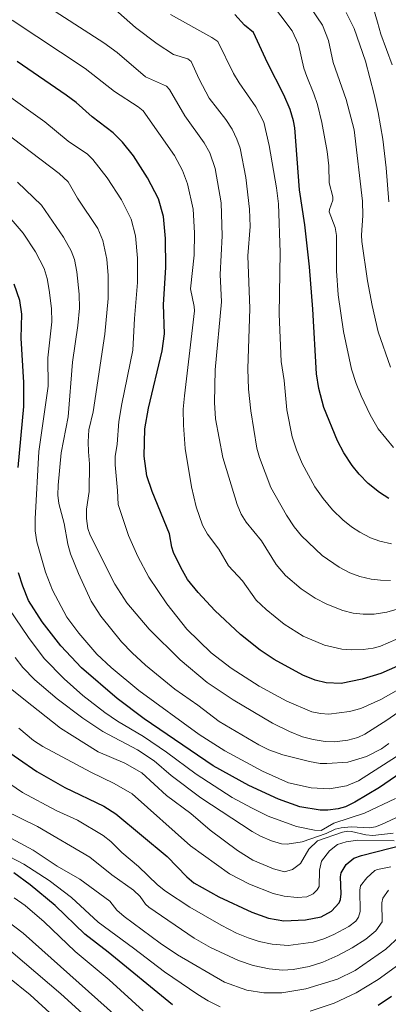
# Model space of a CAD drawing. Units: metres. Extents: x 661374 to 664827, y 4758078 to 4760462.
# Drawn here: x 663673 to 663809, y 4759347 to 4759710 of the extents above; entities that cross this region are included whole.
import ezdxf

# ---------------------------------------------------------------- set-up
doc = ezdxf.new("R2010")
doc.units = ezdxf.units.M
doc.header["$MEASUREMENT"] = 0
doc.layers.add('Curva de nivel maestra', color=30, linetype='Continuous', lineweight=30)
doc.layers.add('Curva de nivel normal', color=30, linetype='Continuous', lineweight=0)

msp = doc.modelspace()

# ---------------------------------------------------------------- linework, layer by layer
at = {"layer": 'Curva de nivel maestra', "color": 30, "linetype": 'Continuous', "lineweight": 30, "flags": 128}
for points, elevation in [([(663809.39, 4759533.8501), (663805.91, 4759536.0501), (663801.7, 4759539.4201), (663798.42, 4759542.8101), (663795.87, 4759546.0401), (663792.75, 4759550.7301), (663790.4, 4759555.1101), (663785.38, 4759567.4201), (663783.52, 4759574.3701), (663782.69, 4759579.8301), (663781.39, 4759603.7001), (663780.17, 4759619.1901), (663778.39, 4759634.7101), (663776.49, 4759647.6401), (663774.74, 4759670.5001), (663774.24, 4759673.0801), (663772.96, 4759677.1701), (663770.69, 4759682.6301), (663764.61, 4759694.3701), (663759.53, 4759705.5501), (663756.19, 4759708.3401), (663752.63, 4759712.2301)], 1525), ([(663812.63, 4759472.0901), (663806.41, 4759469.3801), (663799.53, 4759467.2701), (663791.82, 4759465.7601), (663786.32, 4759465.9801), (663782.24, 4759466.9001), (663777.7, 4759468.8201), (663767.06, 4759474.6001), (663761.91, 4759477.9401), (663754.66, 4759483.7201), (663745.17, 4759492.6101), (663739.09, 4759499.1901), (663735.18, 4759504.0601), (663732.62, 4759508.4501), (663729.99, 4759513.9201), (663729.32, 4759515.9801), (663728.48, 4759520.8001), (663722.06, 4759536.4001), (663720.1, 4759542.2401), (663719.16, 4759549.4401), (663719.45, 4759559.4901), (663720.77, 4759567.1101), (663725.79, 4759588.2801), (663726.7, 4759594.5101), (663726.32, 4759605.4301), (663727.12, 4759618.9501), (663727.08, 4759629.7301), (663726.32, 4759637.7701), (663724.46, 4759644.3201), (663720.44, 4759652.0101), (663715.2, 4759660.1201), (663711.21, 4759665.1401), (663707.71, 4759668.6301), (663699.94, 4759674.5501), (663694.04, 4759679.8201), (663690.44, 4759682.5101), (663672.36, 4759694.9101)], 1500), ([(663672.74, 4759545.3401), (663674.83, 4759567.7801), (663674.78, 4759576.6101), (663673.77, 4759592.9301), (663674.07, 4759601.7601), (663673.31, 4759606.8501), (663671.17, 4759612.8401)], 1475), ([(663817.72, 4759435.4801), (663805.94, 4759427.4201), (663796.79, 4759421.9201), (663793.44, 4759420.2701), (663790.74, 4759419.5001), (663786.84, 4759418.9901), (663784.11, 4759419.0301), (663776.59, 4759420.2901), (663768.65, 4759423.0801), (663757.7, 4759428.0601), (663744.55, 4759435.3201), (663719.18, 4759452.6801), (663709.23, 4759460.2101), (663696.05, 4759471.4801), (663688.49, 4759479.6201), (663681.54, 4759488.4301), (663676.52, 4759496.2801), (663674.37, 4759501.5201), (663672.76, 4759506.5101)], 1475), ([(663665.93, 4759442.5901), (663679.54, 4759433.2501), (663689.92, 4759427.3801), (663704.32, 4759420.5501), (663708.73, 4759417.7101), (663727.6, 4759401.9101), (663734.87, 4759394.4301), (663737.44, 4759392.2001), (663746.67, 4759387.1101), (663758.88, 4759381.3801), (663764.95, 4759379.2801), (663770.67, 4759378.2701), (663778.7, 4759378.5501), (663784.44, 4759379.6901), (663788.29, 4759381.7901), (663791.11, 4759384.9101), (663791.61, 4759386.1601), (663791.85, 4759388.1901), (663791.61, 4759394.4001), (663791.85, 4759395.9501), (663793.62, 4759398.9401), (663796.49, 4759401.2801), (663799.28, 4759402.3401), (663815.14, 4759406.4201)], 1450), ([(663729.66, 4759347.2301), (663705.94, 4759366.6401), (663697.23, 4759373.2701), (663686.37, 4759383.8401), (663677.18, 4759391.5001), (663671.08, 4759395.9601)], 1425), ([(663810.34, 4759350.3101), (663805.39, 4759347.0501)], 1425)]:
    msp.add_lwpolyline(points, dxfattribs=dict(at, elevation=elevation))
at = {"layer": 'Curva de nivel normal', "color": 30, "linetype": 'Continuous', "lineweight": 0, "flags": 128}
for points, elevation in [([(663814.19, 4759493.56), (663808.58, 4759492.01), (663803.94, 4759491.22), (663799.95, 4759491.23), (663796.2, 4759491.67), (663792.41, 4759492.63), (663786.52, 4759494.9), (663782.22, 4759497.09), (663777.05, 4759500.55), (663771.32, 4759505.51), (663767.8, 4759509.5), (663762.48, 4759518.32), (663756.83, 4759525.19), (663754.97, 4759528.16), (663753.46, 4759531.62), (663748.12, 4759549.01), (663745.43, 4759563.24), (663745.06, 4759569.27), (663745.38, 4759581.27), (663747.72, 4759606.35), (663747.24, 4759616.42), (663747.89, 4759630.66), (663747.61, 4759642.81), (663745.36, 4759655.43), (663743.41, 4759661.25), (663741.26, 4759664.98), (663734.15, 4759674.85), (663728.51, 4759684.61), (663727.42, 4759685.86), (663719.63, 4759689.29), (663709.2, 4759698.2), (663704.32, 4759701.84), (663680.76, 4759716.96)], 1510), ([(663811.09, 4759552.66), (663805.49, 4759559.61), (663802.52, 4759564.74), (663799.17, 4759571.74), (663797.34, 4759576.24), (663795.67, 4759581.5), (663792.66, 4759595.41), (663790.69, 4759608.91), (663790.07, 4759617.83), (663790.05, 4759630.85), (663789.56, 4759633.71), (663787.43, 4759639.51), (663787.45, 4759640.34), (663788.69, 4759643.78), (663788.77, 4759645.02), (663787.4, 4759650.26), (663787.3, 4759656.41), (663786.64, 4759661.8), (663784.67, 4759672.42), (663783.05, 4759679.08), (663781.76, 4759683.05), (663779.1, 4759689.42), (663778.02, 4759692.43), (663776.01, 4759701.21), (663773.77, 4759706.25), (663765.33, 4759717.31)], 1530), ([(663810.04, 4759582.25), (663805.49, 4759595.32), (663803.22, 4759605), (663801.54, 4759614.1), (663799.4, 4759628.63), (663799.28, 4759630.96), (663799.82, 4759638.14), (663799.65, 4759643.44), (663796.56, 4759669.73), (663793.59, 4759680.97), (663788.84, 4759694.56), (663787.15, 4759702.63), (663784.86, 4759708.26), (663778.1, 4759718.41)], 1535), ([(663802.88, 4759717.43), (663805.18, 4759709.46), (663806.48, 4759705.01), (663810.57, 4759693.73)], 1545), ([(663810.01, 4759503.71), (663806.32, 4759503.73), (663802.81, 4759504.14), (663798.65, 4759505.08), (663795.01, 4759506.46), (663791.02, 4759508.52), (663784.76, 4759512.85), (663777.17, 4759520.15), (663774.5, 4759523.4), (663771.63, 4759527.68), (663765.82, 4759537.91), (663761.64, 4759548.99), (663760.69, 4759552.41), (663758.5, 4759566.15), (663757.69, 4759574.12), (663757.34, 4759581.66), (663758.13, 4759603.84), (663757.44, 4759623.27), (663758.21, 4759634.11), (663758.06, 4759640.52), (663756.63, 4759652.21), (663754.53, 4759662.95), (663753.37, 4759666.27), (663751.59, 4759670.01), (663749.32, 4759673.54), (663743.18, 4759681.4), (663739.38, 4759688.42), (663736.54, 4759694.94), (663735.31, 4759695.87), (663730.02, 4759697.52), (663723.91, 4759701.48), (663715.94, 4759707.48), (663707.55, 4759714.82)], 1515), ([(663810.4, 4759517.17), (663806.09, 4759518.12), (663802.57, 4759519.41), (663798.64, 4759521.42), (663795.6, 4759523.4), (663792.45, 4759525.96), (663788.64, 4759529.69), (663785.14, 4759533.85), (663782.04, 4759538.23), (663777.45, 4759546.73), (663775.32, 4759551.85), (663773.74, 4759556.65), (663771.72, 4759566.54), (663770.74, 4759577.41), (663769.66, 4759584.4), (663768.98, 4759601.86), (663769.33, 4759624.48), (663768.64, 4759642.46), (663767.95, 4759648.35), (663765.24, 4759663.98), (663763.23, 4759672.52), (663760.38, 4759678.2), (663754.19, 4759687.05), (663752.14, 4759690.51), (663746.3, 4759702.32), (663744.14, 4759703.78), (663728.85, 4759712.2)], 1520), ([(663793.65, 4759713.03), (663796.58, 4759707.14), (663800.74, 4759695), (663804.02, 4759682.76), (663805.5, 4759676.07), (663807.16, 4759666.27), (663808.41, 4759655.75), (663809.32, 4759643.25)], 1540), ([(663811.95, 4759481.97), (663806.35, 4759479.49), (663803.6, 4759478.74), (663799.94, 4759478.24), (663795.53, 4759478.09), (663792.05, 4759478.36), (663785.71, 4759479.85), (663777.84, 4759483.11), (663770.78, 4759487.53), (663764.17, 4759492.93), (663760.51, 4759496.46), (663755.36, 4759503.59), (663750.2, 4759509.04), (663746.69, 4759515.2), (663742.46, 4759520.74), (663740.65, 4759524), (663738.29, 4759530.75), (663736.62, 4759538.12), (663734.33, 4759552.32), (663733.7, 4759560.94), (663733.59, 4759566.79), (663733.98, 4759571.77), (663737.71, 4759603.04), (663737.65, 4759604.66), (663736.24, 4759611.12), (663737.57, 4759623.56), (663737.69, 4759631.81), (663737.2, 4759640.52), (663735.12, 4759649.85), (663733.34, 4759654.78), (663730.4, 4759660.22), (663718.77, 4759676.77), (663717, 4759678.22), (663708.23, 4759683.85), (663697.44, 4759692.39), (663670.43, 4759710.19)], 1505), ([(663824.88, 4759470.23), (663806.47, 4759459.77), (663799, 4759456.5), (663794.91, 4759455.34), (663787.27, 4759454.45), (663784.18, 4759454.65), (663781.01, 4759455.27), (663771.71, 4759459.18), (663761.6, 4759464.66), (663751.23, 4759471.3), (663743.92, 4759477.02), (663734.92, 4759485.74), (663727.56, 4759495.07), (663720.93, 4759504.87), (663716.78, 4759512.45), (663713.33, 4759520.21), (663709.53, 4759531.61), (663709.34, 4759536.79), (663708.41, 4759546.26), (663708.42, 4759549.33), (663709.24, 4759553.93), (663709.86, 4759562.21), (663710.9, 4759568.82), (663715.02, 4759588.53), (663715.62, 4759600.19), (663716.75, 4759613.43), (663716.73, 4759622.5), (663716.02, 4759630.7), (663714.39, 4759636.77), (663710.84, 4759643.94), (663705.52, 4759652.02), (663700.26, 4759658.83), (663698.24, 4759660.75), (663691.17, 4759665.51), (663682.54, 4759672.7), (663667.36, 4759683.54)], 1495), ([(663822.07, 4759461.49), (663808.69, 4759452.18), (663800.56, 4759446.98), (663797.89, 4759445.8), (663794.3, 4759444.81), (663789.35, 4759444.25), (663785.9, 4759444.35), (663781.52, 4759445.02), (663777.59, 4759446.01), (663772.72, 4759447.96), (663766.48, 4759451.14), (663751.94, 4759459.64), (663742.4, 4759466.11), (663732.4, 4759474.48), (663720.96, 4759485.7), (663712.73, 4759495.49), (663708.36, 4759502.34), (663699.28, 4759520.35), (663698.42, 4759522.87), (663697.85, 4759526.54), (663697.95, 4759529.99), (663698.88, 4759536.43), (663698.94, 4759546.63), (663698.63, 4759551.06), (663698.47, 4759554.81), (663698.81, 4759559.22), (663700.35, 4759565.78), (663704.7, 4759594.48), (663705.89, 4759607.62), (663705.93, 4759616.08), (663705.45, 4759622.08), (663703.89, 4759628.98), (663702.11, 4759633.35), (663694.55, 4759644.56), (663691.1, 4759650.62), (663687.87, 4759653.7), (663660.61, 4759674.18)], 1490), ([(663809.38, 4759443.54), (663806.71, 4759441.58), (663801.13, 4759438.84), (663794.21, 4759436.72), (663786.5, 4759436.18), (663784.04, 4759436.22), (663780.08, 4759436.92), (663770.28, 4759439.41), (663765.08, 4759441.29), (663761.38, 4759443.06), (663746.82, 4759451.73), (663738.93, 4759457.74), (663730.44, 4759463.63), (663719.66, 4759472.42), (663714.69, 4759476.96), (663710.81, 4759481.03), (663703.15, 4759490.54), (663699.56, 4759496.08), (663694.9, 4759506.18), (663692.01, 4759513.49), (663690.96, 4759517.02), (663689.63, 4759524.63), (663687.69, 4759532.07), (663687.36, 4759535.13), (663687.41, 4759538.76), (663688.54, 4759550.75), (663691.14, 4759563.99), (663692.73, 4759584.13), (663694.74, 4759597.69), (663695.31, 4759604), (663695.2, 4759609.2), (663694.36, 4759617.35), (663693.42, 4759621.96), (663692.26, 4759625.14), (663689.37, 4759630.18), (663681.31, 4759641.98), (663672.46, 4759650.5)], 1485), ([(663812.2, 4759438.75), (663798.25, 4759429.82), (663793.81, 4759427.97), (663787.52, 4759426.83), (663780.79, 4759427.28), (663772.43, 4759429.12), (663762.79, 4759433.39), (663748.87, 4759440.86), (663739.49, 4759446.93), (663717.16, 4759463.08), (663706.96, 4759471.66), (663701.65, 4759476.55), (663695.03, 4759484.28), (663690.65, 4759490.2), (663685.38, 4759500.07), (663682.75, 4759506.75), (663679.55, 4759517.95), (663679.01, 4759521.93), (663678.95, 4759526.39), (663680.31, 4759551.14), (663683.78, 4759575.23), (663683.66, 4759585.66), (663685.11, 4759599), (663684.97, 4759603.93), (663684.17, 4759610.59), (663683.37, 4759614.99), (663682.24, 4759618.58), (663679.1, 4759624.82), (663674.57, 4759631.69), (663667.03, 4759640.39)], 1480), ([(663811.85, 4759423.3), (663800.35, 4759417.88), (663789.06, 4759414.24), (663784.41, 4759411.59), (663781.91, 4759411.63), (663775.3, 4759413.06), (663764.93, 4759416.85), (663758.68, 4759419.85), (663751.61, 4759423.74), (663738.37, 4759432.35), (663727.45, 4759440.36), (663718.92, 4759446.13), (663709.33, 4759451.82), (663704.63, 4759454.96), (663696.57, 4759461.31), (663689.68, 4759467.46), (663682.32, 4759474.94), (663676.48, 4759482.61), (663669.27, 4759493.38)], 1470), ([(663818.57, 4759419.27), (663806.73, 4759413.69), (663804.48, 4759412.9), (663802.28, 4759412.57), (663795.48, 4759412.92), (663791.75, 4759412.56), (663789.63, 4759412.01), (663786.22, 4759410.37), (663777.4, 4759407.31), (663771.91, 4759406.48), (663769.8, 4759406.6), (663766.15, 4759407.71), (663762.06, 4759409.39), (663758.99, 4759411.15), (663740.09, 4759423.54), (663729.14, 4759431.81), (663722.79, 4759437.15), (663716.7, 4759441.23), (663703.87, 4759448.02), (663696.56, 4759452.94), (663687.07, 4759460), (663678.81, 4759467.06), (663674.37, 4759471.62), (663671.64, 4759475.25)], 1465), ([(663810.99, 4759410.56), (663803.45, 4759409.68), (663800.87, 4759409.9), (663795.64, 4759411.17), (663794.24, 4759411.31), (663792.34, 4759410.9), (663783.07, 4759407.68), (663779.94, 4759404.66), (663776.76, 4759399.35), (663773.83, 4759397.12), (663770.95, 4759396.28), (663766.91, 4759397.38), (663759.23, 4759400.6), (663753.56, 4759404.1), (663743.55, 4759411.61), (663736.38, 4759417.77), (663727.35, 4759424.48), (663718.25, 4759432.84), (663711.97, 4759436.36), (663702.22, 4759440.58), (663692.63, 4759446.56), (663688.28, 4759449.3), (663674.8, 4759459.88), (663667.95, 4759465.46)], 1460), ([(663811.4, 4759407.73), (663797.96, 4759407.91), (663793.7, 4759407.35), (663790.5, 4759406.37), (663787.47, 4759404.07), (663784.58, 4759400.2), (663783.8, 4759396.87), (663783.72, 4759390.9), (663782.99, 4759389.72), (663781.43, 4759388.23), (663779.19, 4759387.12), (663775.61, 4759386.88), (663770.79, 4759387.39), (663766.73, 4759388.37), (663758, 4759391.7), (663750.62, 4759395.62), (663736.21, 4759405.87), (663714.75, 4759425.05), (663708.15, 4759428.89), (663699.49, 4759433.05), (663681.83, 4759442.43), (663678.38, 4759444.74), (663672.89, 4759449.19)], 1455), ([(663810.15, 4759398.17), (663805.22, 4759397.21), (663804.18, 4759396.73), (663801.26, 4759394.12), (663798.99, 4759391.16), (663798.71, 4759389.54), (663798.75, 4759381.71), (663798.2, 4759379.6), (663797.25, 4759378.08), (663794.62, 4759376.13), (663789.07, 4759373.22), (663785.39, 4759371.58), (663781.53, 4759370.42), (663772.22, 4759369.1), (663766.38, 4759369.61), (663761.57, 4759370.64), (663757.47, 4759371.94), (663753.23, 4759373.71), (663747.55, 4759376.61), (663736.01, 4759383.29), (663727.02, 4759389.15), (663724.08, 4759391.52), (663717.11, 4759398.25), (663710.94, 4759403.47), (663706.86, 4759407.47), (663704.03, 4759409.72), (663694.61, 4759415.35), (663686.66, 4759418.91), (663674.26, 4759425.51), (663660.13, 4759435.17)], 1445), ([(663809.2, 4759389.55), (663807.19, 4759386.63), (663806.78, 4759384.92), (663806.87, 4759377.84), (663804.61, 4759374.53), (663800.92, 4759371.51), (663795.9, 4759368.32), (663790.57, 4759365.46), (663785.1, 4759363.01), (663780.02, 4759361.43), (663774.05, 4759360.31), (663770.17, 4759360.11), (663765.2, 4759360.55), (663759.33, 4759361.81), (663753.91, 4759363.57), (663743.64, 4759368.41), (663737.54, 4759371.83), (663720.84, 4759383.32), (663719.64, 4759384.34), (663717.65, 4759387.21), (663715.24, 4759389.52), (663707.26, 4759395.24), (663699.18, 4759401.72), (663679.79, 4759412.98), (663667.55, 4759419.06)], 1440), ([(663813.34, 4759372.43), (663808.31, 4759367.82), (663796.98, 4759359.9), (663790.43, 4759356.72), (663778.83, 4759353.23), (663769.98, 4759351.7), (663763.25, 4759351.7), (663756.99, 4759352.74), (663748.84, 4759355.61), (663731.46, 4759365.73), (663725.06, 4759370.03), (663711.74, 4759379.89), (663709.12, 4759382.23), (663706.46, 4759385.5), (663695.49, 4759393.62), (663687.12, 4759398.4), (663678.26, 4759404.32), (663665.36, 4759411.17)], 1435), ([(663747.19, 4759346.61), (663742.8, 4759348.75), (663738.89, 4759351.13), (663726.64, 4759359.42), (663715.21, 4759368.14), (663702.14, 4759377.72), (663692.33, 4759386.89), (663684.16, 4759393.06), (663674.77, 4759399.12), (663657.97, 4759407.89)], 1430), ([(663718.83, 4759345.06), (663706.26, 4759356.48), (663693.69, 4759366.93), (663682.34, 4759377.83), (663675.32, 4759383.89), (663671.24, 4759386.67)], 1420), ([(663667.95, 4759378.7), (663674.48, 4759373.72), (663709.01, 4759342.97)], 1415), ([(663697.71, 4759342.86), (663688.4, 4759351.38), (663665.66, 4759370.63)], 1410), ([(663813.12, 4759362.15), (663805.5, 4759356.63), (663797.36, 4759351.72), (663789.26, 4759347.94), (663780.36, 4759344.91)], 1430), ([(663703.28, 4759327.05), (663677.1, 4759350.93), (663668.83, 4759357.56)], 1405)]:
    msp.add_lwpolyline(points, dxfattribs=dict(at, elevation=elevation))

doc.saveas('drawing.dxf')
